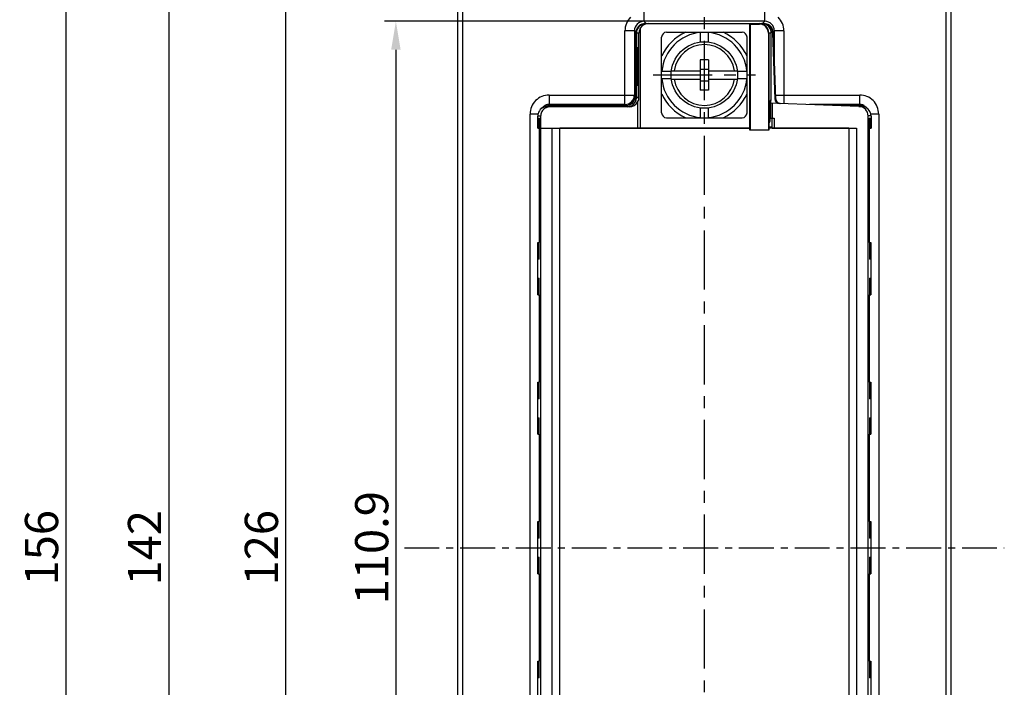
# Model space of a CAD drawing. Units: millimetres. Extents: x 138 to 673, y 185 to 563.
# Drawn here: x 216 to 319, y 421 to 491 of the extents above; entities that cross this region are included whole.
import ezdxf

# ---------------------------------------------------------------- set-up
doc = ezdxf.new("R2010")
doc.units = ezdxf.units.MM
doc.header["$MEASUREMENT"] = 0
doc.linetypes.add('CENTER', pattern=[2, 1.25, -0.25, 0.25, -0.25])
doc.layers.get('0').update_dxf_attribs({"lineweight": 30})
doc.layers.add('DIM', color=3, linetype='Continuous', lineweight=15)
doc.styles.add('Romans字体', font='romans.shx', dxfattribs={"width": 0.75})
doc.dimstyles.new('01', dxfattribs={"dimtxt": 3.5, "dimasz": 3, "dimexe": 1.2, "dimexo": 0.2, "dimgap": 0.8, "dimtad": 1, "dimdec": 1, "dimdsep": 46, "dimtxsty": 'Romans字体', "dimcen": 0, "dimclrd": 1, "dimclre": 6, "dimclrt": 4, "dimazin": 2, "dimtfac": 1, "dimtdec": 1, "dimtofl": 0, "dimtmove": 0, "dimatfit": 3, "dimfxl": 1, "dimtolj": 1, "dimtzin": 0, "dimarcsym": 0})

# ---------------------------------------------------------------- blocks, each defined once
blk = doc.blocks.new('*D65')
at = {"layer": 'Defpoints', "color": 0, "transparency": 16777216}
for p in [(287.7, 513.68), (220.37, 357.68), (287.7, 357.68)]:
    blk.add_point(p, dxfattribs=at)
at = {"layer": 'DIM', "color": 6, "lineweight": -2, "transparency": 16777216}
for p, q in [((287.5, 513.68), (219.17, 513.68)), ((287.5, 357.68), (219.17, 357.68))]:
    blk.add_line(p, q, dxfattribs=at)
at = {"layer": 'DIM', "color": 1, "lineweight": -2, "transparency": 16777216}
blk.add_line((220.37, 510.68), (220.37, 360.68), dxfattribs=at)
at = {"layer": 'DIM', "color": 1, "transparency": 16777216}
for points in [[(219.87, 510.68), (220.87, 510.68), (220.37, 513.68)], [(219.87, 360.68), (220.87, 360.68), (220.37, 357.68)]]:
    blk.add_solid(points, dxfattribs=at)
at = {"layer": 'DIM', "color": 4, "transparency": 16777216, "insert": (217.82, 435.68), "char_height": 3.5, "attachment_point": 5, "rotation": 90, "style": 'Romans字体'}
blk.add_mtext('\\A1;156', dxfattribs=at)
blk = doc.blocks.new('*D66')
at = {"layer": 'Defpoints', "color": 0, "transparency": 16777216}
for p in [(273.7, 506.68), (231.23, 364.68), (273.7, 364.68)]:
    blk.add_point(p, dxfattribs=at)
at = {"layer": 'DIM', "color": 6, "lineweight": -2, "transparency": 16777216}
for p, q in [((273.5, 506.68), (230.03, 506.68)), ((273.5, 364.68), (230.03, 364.68))]:
    blk.add_line(p, q, dxfattribs=at)
at = {"layer": 'DIM', "color": 1, "lineweight": -2, "transparency": 16777216}
blk.add_line((231.23, 503.68), (231.23, 367.68), dxfattribs=at)
at = {"layer": 'DIM', "color": 1, "transparency": 16777216}
for points in [[(230.73, 503.68), (231.73, 503.68), (231.23, 506.68)], [(230.73, 367.68), (231.73, 367.68), (231.23, 364.68)]]:
    blk.add_solid(points, dxfattribs=at)
at = {"layer": 'DIM', "color": 4, "transparency": 16777216, "insert": (228.68, 435.68), "char_height": 3.5, "attachment_point": 5, "rotation": 90, "style": 'Romans字体'}
blk.add_mtext('\\A1;142', dxfattribs=at)
blk = doc.blocks.new('*D67')
at = {"layer": 'Defpoints', "color": 0, "transparency": 16777216}
for p in [(287.7, 498.68), (243.55, 372.68), (287.7, 372.68)]:
    blk.add_point(p, dxfattribs=at)
at = {"layer": 'DIM', "color": 6, "lineweight": -2, "transparency": 16777216}
for p, q in [((287.5, 498.68), (242.35, 498.68)), ((287.5, 372.68), (242.35, 372.68))]:
    blk.add_line(p, q, dxfattribs=at)
at = {"layer": 'DIM', "color": 1, "lineweight": -2, "transparency": 16777216}
blk.add_line((243.55, 495.68), (243.55, 375.68), dxfattribs=at)
at = {"layer": 'DIM', "color": 1, "transparency": 16777216}
for points in [[(243.05, 495.68), (244.05, 495.68), (243.55, 498.68)], [(243.05, 375.68), (244.05, 375.68), (243.55, 372.68)]]:
    blk.add_solid(points, dxfattribs=at)
at = {"layer": 'DIM', "color": 4, "transparency": 16777216, "insert": (241, 435.68), "char_height": 3.5, "attachment_point": 5, "rotation": 90, "style": 'Romans字体'}
blk.add_mtext('\\A1;126', dxfattribs=at)
blk = doc.blocks.new('*D89')
at = {"layer": 'Defpoints', "color": 0, "transparency": 16777216}
for p in [(287.7, 491.15), (255.18, 380.2), (287.7, 380.2)]:
    blk.add_point(p, dxfattribs=at)
at = {"layer": 'DIM', "color": 6, "lineweight": -2, "transparency": 16777216}
for p, q in [((287.5, 491.15), (253.98, 491.15)), ((287.5, 380.2), (253.98, 380.2))]:
    blk.add_line(p, q, dxfattribs=at)
at = {"layer": 'DIM', "color": 1, "lineweight": -2, "transparency": 16777216}
blk.add_line((255.18, 488.15), (255.18, 383.2), dxfattribs=at)
at = {"layer": 'DIM', "color": 1, "transparency": 16777216}
for points in [[(254.68, 488.15), (255.68, 488.15), (255.18, 491.15)], [(254.68, 383.2), (255.68, 383.2), (255.18, 380.2)]]:
    blk.add_solid(points, dxfattribs=at)
at = {"layer": 'DIM', "color": 4, "transparency": 16777216, "insert": (252.63, 435.68), "char_height": 3.5, "attachment_point": 5, "rotation": 90, "style": 'Romans字体'}
blk.add_mtext('\\A1;110.9', dxfattribs=at)

msp = doc.modelspace()

# ---------------------------------------------------------------- linework, layer by layer
at = {"color": 1, "linetype": 'CENTER', "ltscale": 4.990598}
for p, q in [((287.7, 353.08), (287.7, 516.29)), ((282.3, 485.49), (293.11, 485.49))]:
    msp.add_line(p, q, dxfattribs=at)
at = {"color": 7, "linetype": 'Continuous'}
for p, q in [((261.7, 362.68), (261.7, 508.68)), ((262.2, 508.68), (262.2, 362.68)), ((313.2, 362.68), (313.2, 508.68)), ((313.7, 508.68), (313.7, 362.68)), ((281.33, 492.15), (281.33, 491.15)), ((294.08, 491.15), (294.08, 492.15)), ((281.55, 490.93), (281.33, 491.15)), ((294.08, 491.15), (281.33, 491.15)), ((294.08, 491.15), (293.84, 490.91)), ((279.33, 482.38), (279.33, 490.15)), ((280.33, 490.15), (279.33, 490.15)), ((280.33, 490.15), (280.33, 483.38)), ((280.33, 490.15), (280.49, 489.99)), ((280.94, 490.42), (280.94, 479.89)), ((281.55, 490.91), (293.9, 490.91)), ((283.7, 489.99), (291.7, 489.99)), ((287.3, 489.99), (287.3, 489.97)), ((287.3, 488.96), (287.3, 489.97)), ((288.1, 489.97), (288.1, 489.99)), ((288.1, 489.97), (288.1, 488.96)), ((292.5, 479.67), (292.5, 490.91)), ((292.56, 490.86), (292.5, 490.91)), ((292.56, 479.72), (292.56, 490.86)), ((292.56, 490.86), (293.5, 490.86)), ((293.5, 490.86), (293.5, 490.91)), ((294.97, 490.04), (295.08, 490.15)), ((295.08, 487.01), (295.08, 490.15)), ((296.08, 490.15), (295.08, 490.15)), ((296.08, 490.15), (296.08, 482.47)), ((280.48, 489.91), (280.48, 482.79)), ((280.53, 489.91), (280.48, 489.91)), ((280.53, 489.91), (280.53, 482.97)), ((280.55, 489.91), (280.55, 483.15)), ((280.81, 489.91), (280.55, 489.91)), ((280.81, 483.15), (280.81, 489.91)), ((283.2, 481.49), (283.2, 489.49)), ((292.2, 481.49), (292.2, 489.49)), ((294.45, 489.91), (294.45, 479.72)), ((294.76, 489.91), (294.45, 489.91)), ((294.5, 489.91), (294.5, 479.67)), ((294.76, 482.87), (294.76, 489.91)), ((294.9, 489.95), (295.14, 482.96)), ((294.98, 489.95), (294.9, 489.95)), ((295.22, 482.96), (294.98, 489.95)), ((280.7, 488.15), (280.68, 488.15)), ((280.68, 486.53), (280.68, 487.5)), ((280.68, 487.5), (280.69, 487.5)), ((280.69, 485.6), (280.69, 487.2)), ((280.69, 487.2), (280.7, 487.2)), ((280.7, 485.9), (280.7, 486.9)), ((280.7, 486.9), (280.71, 486.9)), ((280.71, 486.9), (280.71, 485.9)), ((287.25, 487.09), (287.25, 483.89)), ((288.15, 487.09), (287.25, 487.09)), ((288.15, 487.09), (288.15, 483.89)), ((280.64, 486.28), (280.64, 486.53)), ((280.64, 486.53), (280.68, 486.53)), ((280.68, 486.28), (280.64, 486.28)), ((280.68, 485.3), (280.68, 486.28)), ((280.71, 485.9), (280.7, 485.9)), ((280.73, 486.53), (280.73, 486.67)), ((280.73, 486.39), (280.73, 486.53)), ((283.22, 485.89), (283.2, 485.89)), ((283.22, 485.89), (284.23, 485.89)), ((284.23, 485.94), (287.25, 485.94)), ((287.25, 486.09), (288.15, 486.09)), ((288.15, 485.94), (291.17, 485.94)), ((291.18, 485.89), (292.19, 485.89)), ((292.2, 485.89), (292.19, 485.89)), ((280.69, 485.3), (280.68, 485.3)), ((280.7, 485.6), (280.69, 485.6)), ((283.2, 485.09), (283.22, 485.09)), ((284.23, 485.09), (283.22, 485.09)), ((284.23, 485.04), (287.25, 485.04)), ((287.25, 484.89), (288.15, 484.89)), ((288.15, 485.04), (291.17, 485.04)), ((292.19, 485.09), (291.18, 485.09)), ((292.19, 485.09), (292.2, 485.09)), ((280.7, 484.65), (280.68, 484.65)), ((288.15, 483.89), (287.25, 483.89)), ((271.33, 483.38), (271.33, 482.28)), ((271.33, 483.38), (280.33, 483.38)), ((280.43, 483.27), (280.33, 483.38)), ((280.43, 483.27), (280.43, 482.68)), ((280.55, 483.15), (280.81, 483.15)), ((294.68, 482.87), (294.76, 482.87)), ((295.14, 482.96), (295.22, 482.96)), ((295.21, 483.38), (304.08, 483.38)), ((304.08, 482.28), (304.08, 483.38)), ((279.79, 482.15), (271.13, 482.15)), ((279.33, 482.38), (271.33, 482.38)), ((279.43, 482.28), (271.33, 482.28)), ((279.33, 482.38), (279.43, 482.28)), ((280.69, 479.89), (280.69, 482.68)), ((287.3, 481), (287.3, 482.01)), ((288.1, 482.01), (288.1, 481)), ((295.62, 482.48), (294.66, 482.51)), ((304, 482.18), (294.66, 482.51)), ((294.66, 482.47), (294.66, 482.47)), ((294.72, 480.95), (294.72, 482.51)), ((294.84, 482.5), (294.84, 480.95)), ((295.7, 482.48), (295.62, 482.48)), ((304.08, 482.38), (298.78, 482.38)), ((304.08, 482.28), (301.67, 482.28)), ((304, 482.18), (304.31, 482.18)), ((269.33, 389.98), (269.33, 481.37)), ((270.16, 481.37), (269.33, 481.37)), ((270.13, 479.89), (270.13, 481.15)), ((270.44, 481.15), (270.13, 481.15)), ((270.21, 480.95), (270.21, 479.89)), ((270.21, 480.95), (270.33, 480.95)), ((270.33, 467.83), (270.33, 480.95)), ((270.44, 481.15), (270.44, 390.17)), ((283.7, 480.99), (291.7, 480.99)), ((287.3, 481), (287.3, 480.99)), ((288.1, 480.99), (288.1, 481)), ((294.5, 480.89), (294.66, 480.89)), ((294.66, 480.95), (295.06, 480.95)), ((294.86, 479.89), (294.86, 480.95)), ((295.06, 480.95), (295.06, 479.89)), ((304.96, 390.2), (304.96, 481.18)), ((305.27, 481.18), (304.96, 481.18)), ((305.08, 480.95), (305.08, 467.83)), ((305.08, 480.95), (305.2, 480.95)), ((305.2, 479.89), (305.2, 480.95)), ((306.08, 481.37), (305.25, 481.37)), ((305.27, 481.18), (305.27, 479.89)), ((306.08, 481.37), (306.08, 389.98)), ((270.13, 479.89), (270.33, 479.89)), ((270.33, 467.83), (270.33, 479.97)), ((270.44, 479.89), (292.5, 479.89)), ((271.66, 391.46), (271.66, 479.89)), ((272.46, 391.46), (272.46, 479.89)), ((292.5, 479.88), (272.46, 479.88)), ((292.56, 479.72), (292.5, 479.67)), ((294.5, 479.67), (292.5, 479.67)), ((292.56, 479.72), (294.45, 479.72)), ((294.45, 479.72), (294.5, 479.67)), ((294.86, 479.98), (294.5, 479.98)), ((302.95, 479.88), (294.5, 479.88)), ((294.86, 479.89), (303.75, 479.89)), ((302.95, 479.89), (302.95, 391.46)), ((303.75, 479.89), (303.75, 391.46)), ((305.08, 467.83), (305.08, 479.97)), ((305.08, 479.89), (305.27, 479.89)), ((270.16, 462.33), (270.16, 467.83)), ((270.16, 467.83), (270.33, 467.83)), ((270.21, 467.83), (270.21, 466.08)), ((270.29, 466.08), (270.29, 467.83)), ((305.08, 467.83), (305.25, 467.83)), ((305.12, 467.83), (305.12, 466.08)), ((305.2, 466.08), (305.2, 467.83)), ((305.25, 467.83), (305.25, 462.33)), ((270.29, 466.08), (270.21, 466.08)), ((305.2, 466.08), (305.12, 466.08)), ((270.21, 464.08), (270.21, 462.33)), ((270.21, 464.08), (270.29, 464.08)), ((270.29, 462.33), (270.29, 464.08)), ((305.12, 464.08), (305.12, 462.33)), ((305.12, 464.08), (305.2, 464.08)), ((305.2, 462.33), (305.2, 464.08)), ((270.16, 462.33), (270.33, 462.33)), ((270.33, 453.13), (270.33, 462.33)), ((270.33, 453.13), (270.33, 462.33)), ((305.08, 462.33), (305.08, 453.13)), ((305.08, 453.13), (305.08, 462.33)), ((305.08, 462.33), (305.25, 462.33)), ((270.16, 447.63), (270.16, 453.13)), ((270.16, 453.13), (270.33, 453.13)), ((270.21, 453.13), (270.21, 451.38)), ((270.29, 451.38), (270.29, 453.13)), ((305.08, 453.13), (305.25, 453.13)), ((305.12, 453.13), (305.12, 451.38)), ((305.2, 451.38), (305.2, 453.13)), ((305.25, 453.13), (305.25, 447.63)), ((270.29, 451.38), (270.21, 451.38)), ((305.2, 451.38), (305.12, 451.38)), ((270.21, 449.38), (270.21, 447.63)), ((270.21, 449.38), (270.29, 449.38)), ((270.29, 447.63), (270.29, 449.38)), ((305.12, 449.38), (305.2, 449.38)), ((305.12, 449.38), (305.12, 447.63)), ((305.2, 447.63), (305.2, 449.38)), ((270.16, 447.63), (270.33, 447.63)), ((270.33, 438.43), (270.33, 447.63)), ((270.33, 438.43), (270.33, 447.63)), ((305.08, 447.63), (305.25, 447.63)), ((305.08, 447.63), (305.08, 438.43)), ((305.08, 438.43), (305.08, 447.63)), ((270.16, 432.93), (270.16, 438.43)), ((270.16, 438.43), (270.33, 438.43)), ((270.21, 438.43), (270.21, 436.68)), ((270.29, 436.68), (270.29, 438.43)), ((305.08, 438.43), (305.25, 438.43)), ((305.12, 438.43), (305.12, 436.68)), ((305.2, 436.68), (305.2, 438.43)), ((305.25, 438.43), (305.25, 432.93)), ((270.29, 436.68), (270.21, 436.68)), ((305.2, 436.68), (305.12, 436.68)), ((270.21, 434.68), (270.21, 432.93)), ((270.21, 434.68), (270.29, 434.68)), ((270.29, 432.93), (270.29, 434.68)), ((305.12, 434.68), (305.2, 434.68)), ((305.12, 434.68), (305.12, 432.93)), ((305.2, 432.93), (305.2, 434.68)), ((270.16, 432.93), (270.33, 432.93)), ((270.33, 423.73), (270.33, 432.93)), ((270.33, 423.73), (270.33, 432.93)), ((305.08, 432.93), (305.25, 432.93)), ((305.08, 432.93), (305.08, 423.73)), ((305.08, 423.73), (305.08, 432.93)), ((270.16, 418.23), (270.16, 423.73)), ((270.16, 423.73), (270.33, 423.73)), ((270.21, 423.73), (270.21, 421.98)), ((270.29, 421.98), (270.29, 423.73)), ((305.08, 423.73), (305.25, 423.73)), ((305.12, 423.73), (305.12, 421.98)), ((305.2, 421.98), (305.2, 423.73)), ((305.25, 423.73), (305.25, 418.23)), ((270.29, 421.98), (270.21, 421.98)), ((305.2, 421.98), (305.12, 421.98))]:
    msp.add_line(p, q, dxfattribs=at)
at = {"color": 1, "linetype": 'CENTER', "ltscale": 2.939383}
msp.add_line((256.08, 435.68), (319.32, 435.68), dxfattribs=at)
at = {"color": 7, "linetype": 'Continuous'}
for points in [[(294.66, 482.79), (294.67, 482.8), (294.67, 482.81), (294.67, 482.82), (294.67, 482.82), (294.67, 482.82)], [(294.66, 482.6), (294.66, 482.64), (294.66, 482.68), (294.66, 482.71), (294.66, 482.73), (294.66, 482.75), (294.66, 482.77), (294.66, 482.79)], [(294.66, 480.89), (294.66, 482.5), (294.66, 482.56), (294.66, 482.6)]]:
    msp.add_lwpolyline(points, dxfattribs=at)
msp.add_circle((287.7, 485.49), 3.5, dxfattribs=at)
for centre, radius, start, end in [((281.33, 490.15), 0.999, 89.9428, 180.0572), ((294.08, 490.15), 0.999, 359.9428, 90.0572), ((281.55, 489.91), 1, 143.9963, 179.9992), ((281.55, 489.91), 1, 134.9937, 143.9664), ((281.55, 489.91), 1, 89.9937, 135.0072), ((281.81, 489.91), 1, 89.9896, 149.628), ((283.7, 489.49), 0.5, 90, 180), ((287.7, 485.49), 4.91, 113.6343, 156.3657), ((287.7, 485.49), 4.5, 95.0997, 174.9003), ((287.7, 485.49), 4.5, 5.0997, 84.9003), ((287.7, 485.49), 4.91, 23.6343, 66.3657), ((291.7, 489.49), 0.5, 0, 90), ((293.5, 489.91), 1, 0.0143, 90.0072), ((293.5, 489.91), 0.948, 0.0185, 90.0026), ((293.76, 489.91), 1, 81.6044, 89.9793), ((293.9, 489.91), 1, 19.6681, 90.0107), ((293.76, 489.91), 1, 73.2692, 81.6194), ((293.98, 489.91), 1, 19.6696, 90.0137), ((293.76, 489.91), 1, 0.0025, 73.2399), ((293.89, 489.91), 1, 10.9546, 19.6331), ((293.9, 489.91), 0.999, 2.027, 10.9723), ((293.97, 489.91), 1.01, 2.0674, 19.6146), ((296.32, 487.45), 15.68, 177.6887, 178.3099), ((245.57, 486.9), 35.15, 0.9334, 1.6377), ((287.7, 485.49), 3.2, 8.084, 171.916), ((227.77, 486.6), 52.96, 0.6738, 0.9448), ((216.73, 486.47), 64, 0.4313, 0.6708), ((208.85, 486.41), 71.88, 0.2082, 0.4304), ((346.86, 486.4), 66.23, 179.7918, 180.0067), ((205.17, 486.4), 75.56, 359.7796, 359.9947), ((210.21, 486.38), 70.52, 359.5547, 359.781), ((219.09, 486.3), 61.64, 359.3109, 359.5588), ((250.19, 485.79), 30.53, 358.297, 359.097), ((265.04, 485.35), 15.68, 357.6887, 358.3099), ((230.36, 486.16), 50.37, 359.0338, 359.3165), ((287.7, 485.49), 4.5, 185.0997, 264.9003), ((287.7, 485.49), 3.2, 188.084, 351.916), ((287.7, 485.49), 4.5, 275.0997, 354.9003), ((279.33, 483.38), 1, 270.0497, 359.9503), ((279.55, 483.15), 1, 296.9889, 359.9888), ((279.82, 483.15), 0.989, 331.7912, 0.0073), ((287.7, 485.49), 4.91, 203.6343, 246.3657), ((287.7, 485.49), 4.91, 293.6343, 336.3657), ((294.56, 482.87), 0.2, 300.9924, 348.8418), ((294.56, 482.87), 0.2, 348.7911, 359.9518), ((296.08, 483.38), 1, 213.3809, 224.9993), ((271.13, 481.15), 1, 89.9831, 164.6724), ((271.33, 481.38), 0.999, 107.999, 117.0151), ((271.33, 481.37), 1.01, 90.066, 107.9385), ((279.55, 483.16), 1.01, 270.0734, 287.928), ((279.55, 483.14), 0.995, 287.9745, 297.0216), ((301.25, 482.48), 6.59, 179.3325, 180.1021), ((296.08, 483.38), 1.01, 225.0458, 242.816), ((303.96, 481.18), 1, 0.0192, 88.0163), ((304.08, 481.37), 1.01, 72.0552, 89.9339), ((304.27, 481.18), 1, 17.6712, 88.022), ((304.08, 481.38), 0.999, 62.9799, 71.9946), ((271.13, 481.15), 1, 170.2502, 179.9671), ((271.14, 481.15), 1.01, 164.7071, 170.2651), ((283.7, 481.49), 0.5, 180, 270), ((291.7, 481.49), 0.5, 270, 0), ((293.6, 480.89), 1.05, 347.6019, 359.8764), ((304.27, 481.18), 1, 8.954, 17.6343), ((304.27, 481.18), 1, 0.0302, 8.9718), ((271.33, 479.97), 1, 178.1334, 180), ((304.08, 479.97), 1, 0, 1.867)]:
    msp.add_arc(centre, radius, start, end, dxfattribs=at)
for centre, major_axis, ratio, start_param, end_param in [((281.47, 489.91), (0, 1), 0.991614, 6.465391, 7.853982), ((281.54, 489.91), (1.01, 0), 0.99101, 1.726903, 3.141593), ((279.43, 483.28), (-0.708, 0.708), 0.999315, 8.639722, 10.209834), ((295.64, 482.98), (-0.5, 0), 0.999657, 0.034926, 1.535909), ((295.72, 482.98), (0.5, 0), 0.999657, -3.106666, -1.605683), ((271.33, 481.27), (0, 1), 0.999657, 0, 0.684398), ((279.79, 483.15), (1.02, 0), 0.984119, -1.570796, -0.486706), ((304.08, 481.27), (0, 1), 0.999657, -0.539267, 0)]:
    msp.add_ellipse(centre, major_axis=major_axis, ratio=ratio, start_param=start_param, end_param=end_param, dxfattribs=at)
for points, knots in [([(279.91, 491.57), (279.73, 491.38), (279.43, 490.94), (279.33, 490.41), (279.33, 490.15)], [0, 0, 0, 0, 0.499998, 1, 1, 1, 1]), ([(296.08, 490.15), (296.08, 490.41), (295.98, 490.94), (295.68, 491.38), (295.49, 491.57)], [0, 0, 0, 0, 0.500002, 1, 1, 1, 1]), ([(280.94, 490.42), (280.92, 490.38), (280.84, 490.22), (280.81, 490.05), (280.81, 489.91)], [0, 0, 0, 0, 0.25117, 1, 1, 1, 1]), ([(280.63, 486.64), (280.63, 486.74), (280.63, 486.94), (280.64, 487.22), (280.64, 487.48), (280.65, 487.71), (280.65, 487.87), (280.66, 487.97), (280.66, 488.03), (280.66, 488.08), (280.67, 488.12), (280.67, 488.14), (280.67, 488.15), (280.68, 488.15)], [0, 0, 0, 0, 0.201739, 0.391931, 0.564507, 0.713933, 0.835486, 0.884536, 0.925265, 0.957332, 0.980476, 0.994617, 1, 1, 1, 1]), ([(280.68, 488.4), (280.68, 488.4), (280.67, 488.39), (280.67, 488.38), (280.67, 488.35), (280.66, 488.31), (280.66, 488.27), (280.65, 488.19), (280.65, 488.13), (280.65, 488.08)], [0, 0, 0, 0, 0.019771, 0.068905, 0.148911, 0.25977, 0.401158, 0.57228, 1, 1, 1, 1]), ([(280.7, 488.22), (280.7, 488.24), (280.7, 488.29), (280.69, 488.34), (280.69, 488.37), (280.68, 488.39), (280.68, 488.39), (280.68, 488.4), (280.68, 488.4)], [0, 0, 0, 0, 0.428911, 0.739423, 0.8493, 0.928793, 0.978175, 1, 1, 1, 1]), ([(280.71, 487.9), (280.71, 487.93), (280.71, 488.04), (280.7, 488.14), (280.7, 488.22)], [0, 0, 0, 0, 0.290866, 1, 1, 1, 1]), ([(280.68, 484.65), (280.67, 484.65), (280.67, 484.67), (280.67, 484.69), (280.66, 484.73), (280.66, 484.79), (280.66, 484.86), (280.65, 484.95), (280.65, 485.05), (280.64, 485.21), (280.64, 485.44), (280.63, 485.73), (280.63, 486.06), (280.63, 486.28), (280.63, 486.39)], [0, 0, 0, 0, 0.005457, 0.020046, 0.043954, 0.077044, 0.118972, 0.169353, 0.22774, 0.293538, 0.444847, 0.61751, 0.804956, 1, 1, 1, 1]), ([(280.64, 484.89), (280.64, 484.86), (280.65, 484.76), (280.65, 484.66), (280.66, 484.58)], [0, 0, 0, 0, 0.290866, 1, 1, 1, 1]), ([(280.66, 484.58), (280.66, 484.56), (280.66, 484.51), (280.66, 484.46), (280.67, 484.43), (280.67, 484.41), (280.67, 484.4), (280.68, 484.4), (280.68, 484.4)], [0, 0, 0, 0, 0.428911, 0.739423, 0.8493, 0.928793, 0.978175, 1, 1, 1, 1]), ([(280.68, 484.4), (280.68, 484.4), (280.68, 484.4), (280.68, 484.41), (280.69, 484.43), (280.69, 484.46), (280.7, 484.51), (280.7, 484.55), (280.7, 484.58)], [0, 0, 0, 0, 0.021881, 0.071279, 0.15077, 0.260635, 0.571106, 1, 1, 1, 1]), ([(280.7, 484.58), (280.7, 484.59), (280.7, 484.64), (280.7, 484.68), (280.71, 484.72)], [0, 0, 0, 0, 0.22552, 1, 1, 1, 1]), ([(271.33, 483.38), (271.07, 483.37), (270.54, 483.27), (269.88, 482.83), (269.43, 482.16), (269.33, 481.64), (269.33, 481.37)], [0, 0, 0, 0, 0.250018, 0.499992, 0.749974, 1, 1, 1, 1]), ([(294.68, 482.87), (294.67, 482.87), (294.67, 482.84), (294.66, 482.79), (294.66, 482.69), (294.66, 482.61), (294.66, 482.56)], [0, 0, 0, 0, 0.055985, 0.21488, 0.507858, 1, 1, 1, 1]), ([(306.08, 481.37), (306.08, 481.64), (305.98, 482.16), (305.53, 482.83), (304.87, 483.27), (304.34, 483.37), (304.08, 483.38)], [0, 0, 0, 0, 0.250021, 0.499998, 0.749977, 1, 1, 1, 1]), ([(271.46, 482.15), (271.34, 482.15), (271.09, 482.1), (270.75, 481.9), (270.51, 481.57), (270.44, 481.29), (270.44, 481.15)], [0, 0, 0, 0, 0.234428, 0.476408, 0.731991, 1, 1, 1, 1]), ([(294.5, 480.35), (294.52, 480.37), (294.57, 480.47), (294.61, 480.58), (294.63, 480.67)], [0, 0, 0, 0, 0.23529, 1, 1, 1, 1])]:
    msp.add_open_spline(points, degree=3, knots=knots, dxfattribs=at)
for points in [[(294.68, 482.87), (294.68, 482.85), (294.67, 482.83), (294.67, 482.82)], [(270.48, 481.91), (270.58, 482.06), (270.72, 482.19), (270.87, 482.27)], [(304.53, 482.27), (304.66, 482.2), (304.78, 482.1), (304.87, 481.99)]]:
    msp.add_open_spline(points, degree=3, dxfattribs=at)

# ---------------------------------------------------------------- dimensions: what is measured, and where the dimension line sits
at = {"layer": 'DIM'}
for base, p1, p2, picture, middle in [((220.37, 357.68), (287.7, 513.68), (287.7, 357.68), '*D65', (220.37, 435.68)), ((231.23, 364.68), (273.7, 506.68), (273.7, 364.68), '*D66', (231.23, 435.68)), ((243.55, 372.68), (287.7, 498.68), (287.7, 372.68), '*D67', (243.55, 435.68))]:
    dim = msp.add_linear_dim(base=base, p1=p1, p2=p2, angle=90, dimstyle='01', dxfattribs=at)
    dim.commit()
    dim.dimension.update_dxf_attribs({"geometry": picture, "text_midpoint": middle, "dimtype": 160})
dim = msp.add_linear_dim(base=(255.1754, 380.2019), p1=(287.7036, 491.1509), p2=(287.7036, 380.2019), angle=90, dimstyle='01', dxfattribs=at)
dim.commit()
dim.dimension.update_dxf_attribs({"geometry": '*D89', "text_midpoint": (252.6254, 435.6764)})

doc.saveas('drawing.dxf')
